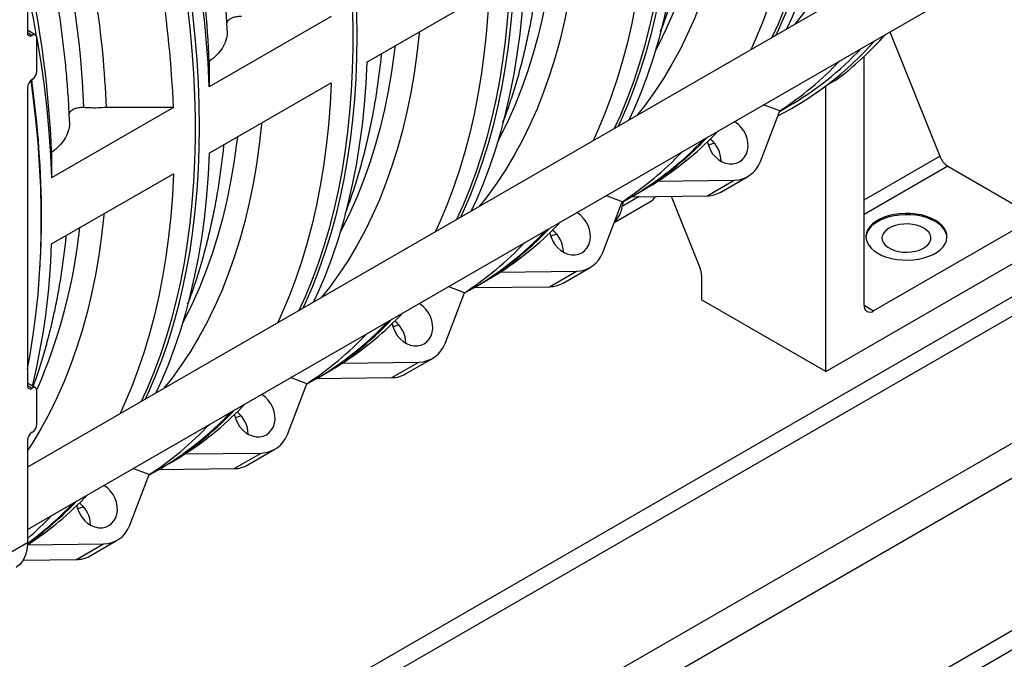
# Model space of a CAD drawing. Units: inches. Extents: x 0.1 to 16.9, y 0.1 to 10.9.
# Drawn here: x 10.9 to 11.6, y 5 to 5.5 of the extents above; entities that cross this region are included whole.
import ezdxf

# ---------------------------------------------------------------- set-up
doc = ezdxf.new("R2010")
doc.units = ezdxf.units.IN
doc.header["$MEASUREMENT"] = 0

msp = doc.modelspace()

# ---------------------------------------------------------------- linework, layer by layer
at = {"color": 7, "linetype": 'Continuous', "lineweight": 25}
for p, q in [((10.87490906, 5.57470322), (10.87490906, 5.4992177)), ((11.55463078, 5.56990974), (10.87490906, 5.17751474)), ((10.87490906, 5.13132797), (11.57462915, 5.53526778)), ((11.12618429, 5.47740869), (11.21634041, 5.52945471)), ((11.09966779, 5.51109349), (11.00951167, 5.45904747)), ((10.88094439, 5.49742356), (10.87490906, 5.50090768)), ((10.88198013, 5.47063811), (10.88198013, 5.49513433)), ((11.51319227, 5.49980103), (11.55004003, 5.40771345)), ((11.49405175, 5.29728683), (11.49405175, 5.48157347)), ((11.00949624, 5.47780035), (11.00951167, 5.45904747)), ((10.87490906, 5.45839066), (10.87490906, 5.23792464)), ((11.00951167, 5.41005502), (11.09966779, 5.46210104)), ((11.4731921, 5.46399176), (11.46576748, 5.45970561)), ((11.46576748, 5.24829704), (11.46576748, 5.45970561)), ((10.98299517, 5.44373982), (10.89283906, 5.3916938)), ((10.98299517, 5.44373982), (10.93347374, 5.44375365)), ((11.43169541, 5.4412967), (11.41972092, 5.44584117)), ((11.43153195, 5.44087048), (11.43771975, 5.44444263)), ((11.44165666, 5.44382868), (11.44222234, 5.44415524)), ((11.41730293, 5.40376872), (11.43169541, 5.4412967)), ((11.8185572, 5.42746596), (9.13307878, 3.87717227)), ((11.8185572, 5.41325815), (9.13307878, 3.86296446)), ((10.89282362, 5.41044668), (10.89283906, 5.3916938)), ((11.55610112, 5.40025455), (11.62133098, 5.36259815)), ((10.89283906, 5.34270135), (10.98299517, 5.39474737)), ((11.38809046, 5.3811503), (11.40809046, 5.3926998)), ((11.34153929, 5.38925068), (11.39789719, 5.3899587)), ((11.37789719, 5.3784092), (11.39789719, 5.3899587)), ((11.31502279, 5.37394303), (11.3030483, 5.3784875)), ((11.32211362, 5.37770839), (11.37789719, 5.3784092)), ((11.32373414, 5.37864013), (11.33209516, 5.38346684)), ((11.35136991, 5.37807593), (11.37283362, 5.32443519)), ((11.30063031, 5.33641505), (11.31502279, 5.37394303)), ((11.309159, 5.35865336), (11.33556078, 5.37389479)), ((11.31485933, 5.37351682), (11.32104714, 5.37708896)), ((11.31575875, 5.37403604), (11.3151695, 5.37051722)), ((11.62133098, 5.36259815), (11.50112282, 5.29320346)), ((11.46576748, 5.24829704), (11.62133098, 5.33810193)), ((11.22486668, 5.32189701), (11.28122457, 5.32260503)), ((11.26122457, 5.31105553), (11.28122457, 5.32260503)), ((11.27141785, 5.31379663), (11.29141785, 5.32534614)), ((11.3738436, 5.31964665), (11.3738436, 5.30136356)), ((11.20706152, 5.31128646), (11.21542254, 5.31611318)), ((11.18395769, 5.26906138), (11.19835017, 5.30658936)), ((11.19835017, 5.30658936), (11.18637569, 5.31113383)), ((11.19818671, 5.30616315), (11.20437452, 5.30973529)), ((11.205441, 5.31035472), (11.26122457, 5.31105553)), ((11.46576748, 5.24829704), (11.3738436, 5.30136356)), ((11.10819406, 5.25454334), (11.16455195, 5.25525136)), ((11.14455195, 5.24370186), (11.16455195, 5.25525136)), ((11.15474523, 5.24644296), (11.17474523, 5.25799247)), ((11.0903889, 5.2439328), (11.09874992, 5.24875951)), ((10.88094439, 5.2361305), (10.87490906, 5.23961462)), ((11.06728507, 5.20170771), (11.08167755, 5.23923569)), ((11.08167755, 5.23923569), (11.06970307, 5.24378016)), ((11.08151409, 5.23880948), (11.0877019, 5.24238162)), ((11.08876838, 5.24300105), (11.14455195, 5.24370186)), ((10.88198013, 5.20934505), (10.88198013, 5.23384127)), ((10.87490906, 5.1970976), (10.87490906, 5.12161209)), ((11.03807261, 5.17908929), (11.05807261, 5.1906388)), ((10.97371629, 5.17657913), (10.9820773, 5.18140584)), ((10.99152144, 5.18718967), (11.04787933, 5.1878977)), ((11.02787933, 5.17634819), (11.04787933, 5.1878977)), ((11.8185572, 5.18038071), (9.19130081, 3.66369788)), ((10.96500493, 5.17188202), (10.95303045, 5.17642649)), ((10.96484147, 5.17145581), (10.97102928, 5.17502795)), ((10.97209576, 5.17564738), (11.02787933, 5.17634819)), ((11.8185572, 5.1661729), (9.13307878, 3.61587921)), ((10.95061245, 5.13435404), (10.96500493, 5.17188202)), ((10.92139999, 5.11173562), (10.94139999, 5.12328513)), ((10.84662479, 5.10528392), (10.87490906, 5.12161209)), ((10.87486625, 5.11983622), (10.93120672, 5.12054403)), ((10.91120672, 5.10899452), (10.93120672, 5.12054403)), ((10.87181005, 5.10849958), (10.91120672, 5.10899452))]:
    msp.add_line(p, q, dxfattribs=at)
at = {"color": 8, "linetype": 'Continuous', "lineweight": 25}
for p, q in [((10.87490906, 5.49921704), (10.87844459, 5.49717602)), ((11.49405175, 5.3753921), (11.55004003, 5.40771345)), ((11.55610112, 5.40025455), (11.49405175, 5.36443421)), ((11.32774897, 5.37777919), (11.3151695, 5.37051722)), ((11.49405175, 5.2972855), (11.50112282, 5.29320346)), ((11.68137848, 5.24014391), (9.2389066, 3.8301349)), ((10.87490906, 5.23792398), (10.87844459, 5.23588296)), ((11.69255077, 5.22046635), (9.25415689, 3.81281152))]:
    msp.add_line(p, q, dxfattribs=at)
at = {"color": 7, "linetype": 'Continuous', "lineweight": 25, "flags": 128}
for points in [[(11.08929716, 5.70818272), (11.09069585, 5.70284274), (11.09513593, 5.68501344), (11.0992018, 5.66726178), (11.10289025, 5.64960185), (11.10619835, 5.63204766), (11.10912346, 5.61461315), (11.11166327, 5.59731217), (11.11381577, 5.58015844), (11.11557923, 5.56316558), (11.11695227, 5.54634708), (11.11793379, 5.52971629), (11.11852302, 5.51328641), (11.11871948, 5.49707049)], [(11.46873733, 5.6991315), (11.46854087, 5.68314241), (11.46795165, 5.66739283), (11.46697013, 5.65189529), (11.46559709, 5.63666206), (11.46383362, 5.62170525), (11.46168113, 5.60703674), (11.45914132, 5.59266816), (11.4562162, 5.57861091), (11.45290811, 5.56487617), (11.44921966, 5.55147483), (11.44515378, 5.53841753), (11.44071371, 5.52571464), (11.43590296, 5.51337624), (11.43072535, 5.50141212), (11.42880787, 5.49727372)], [(11.51486394, 5.70178867), (11.51475969, 5.7006869), (11.51310635, 5.68568773), (11.51104498, 5.67098758), (11.50857738, 5.65659933), (11.50570571, 5.64253557), (11.50243248, 5.62880862), (11.49876057, 5.6154305), (11.49469318, 5.60241292), (11.49023388, 5.58976728), (11.48538657, 5.57750465), (11.4801555, 5.56563577), (11.47454524, 5.55417103), (11.46856072, 5.54312047), (11.46220716, 5.53249376), (11.45549013, 5.52230021), (11.44841552, 5.51254875), (11.44267076, 5.5052766)], [(11.47620215, 5.6794697), (11.47539478, 5.66363978), (11.47418478, 5.64807557), (11.47257315, 5.63278975), (11.47056118, 5.61779478), (11.46815053, 5.6031029), (11.46534316, 5.58872609), (11.46214136, 5.57467606), (11.45854775, 5.56096429), (11.45456524, 5.54760195), (11.45019709, 5.53459993), (11.44544686, 5.52196885), (11.44031843, 5.509719), (11.43672747, 5.50184561)], [(11.44968565, 5.66416205), (11.44887828, 5.64833213), (11.44766828, 5.63276792), (11.44605664, 5.6174821), (11.44404468, 5.60248713), (11.44163403, 5.58779525), (11.43882666, 5.57341843), (11.43562486, 5.55936841), (11.43203124, 5.54565664), (11.42804873, 5.5322943), (11.42368059, 5.51929228), (11.41893036, 5.5066612), (11.41380193, 5.49441135), (11.41021096, 5.48653795)], [(10.97262454, 5.64082905), (10.97402323, 5.63548907), (10.97846331, 5.61765977), (10.98252918, 5.59990811), (10.98621763, 5.58224818), (10.98952573, 5.56469399), (10.99245084, 5.54725949), (10.99499065, 5.5299585), (10.99714315, 5.51280477), (10.99890661, 5.49581191), (11.00027965, 5.47899341), (11.00126117, 5.46236262), (11.0018504, 5.44593274), (11.00204686, 5.42971682)], [(11.39819132, 5.634435), (11.39808707, 5.63333323), (11.39643373, 5.61833406), (11.39437236, 5.60363391), (11.39190476, 5.58924566), (11.38903309, 5.5751819), (11.38575986, 5.56145496), (11.38208795, 5.54807683), (11.37802056, 5.53505925), (11.37356126, 5.52241361), (11.36871395, 5.51015098), (11.36348288, 5.4982821), (11.35787263, 5.48681736), (11.3518881, 5.4757668), (11.34553454, 5.46514009), (11.33881751, 5.45494655), (11.3317429, 5.44519508), (11.32599814, 5.43792293)], [(11.35206471, 5.63177783), (11.35186825, 5.61578874), (11.35127903, 5.60003917), (11.35029751, 5.58454162), (11.34892447, 5.56930839), (11.347161, 5.55435158), (11.34500851, 5.53968307), (11.3424687, 5.52531449), (11.33954359, 5.51125725), (11.33623549, 5.4975225), (11.33254704, 5.48412116), (11.32848116, 5.47106387), (11.32404109, 5.45836097), (11.31923034, 5.44602257), (11.31405273, 5.43405845), (11.31213525, 5.42992005)], [(11.35952953, 5.61211603), (11.35872216, 5.59628612), (11.35751217, 5.5807219), (11.35590053, 5.56543608), (11.35388856, 5.55044111), (11.35147791, 5.53574923), (11.34867054, 5.52137242), (11.34546874, 5.50732239), (11.34187513, 5.49361062), (11.33789262, 5.48024828), (11.33352447, 5.46724626), (11.32877424, 5.45461518), (11.32364581, 5.44236533), (11.32005485, 5.43449194)], [(11.33301303, 5.59680838), (11.33220566, 5.58097846), (11.33099566, 5.56541425), (11.32938402, 5.55012843), (11.32737206, 5.53513346), (11.32496141, 5.52044158), (11.32215404, 5.50606477), (11.31895224, 5.49201474), (11.31535862, 5.47830297), (11.31137611, 5.46494063), (11.30700797, 5.45193861), (11.30225774, 5.43930753), (11.29712931, 5.42705768), (11.29353835, 5.41918429)], [(11.2815187, 5.56708133), (11.28141445, 5.56597957), (11.27976112, 5.55098039), (11.27769974, 5.53628024), (11.27523214, 5.52189199), (11.27236047, 5.50782823), (11.26908724, 5.49410129), (11.26541533, 5.48072317), (11.26134794, 5.46770559), (11.25688864, 5.45505994), (11.25204133, 5.44279732), (11.24681026, 5.43092843), (11.24120001, 5.41946369), (11.23521548, 5.40841313), (11.22886192, 5.39778642), (11.2221449, 5.38759288), (11.21507028, 5.37784141), (11.20932553, 5.37056926)], [(11.23539209, 5.56442416), (11.23519563, 5.54843507), (11.23460641, 5.5326855), (11.23362489, 5.51718795), (11.23225185, 5.50195472), (11.23048839, 5.48699792), (11.22833589, 5.4723294), (11.22579608, 5.45796082), (11.22287097, 5.44390358), (11.21956287, 5.43016883), (11.21587442, 5.41676749), (11.21180854, 5.4037102), (11.20736847, 5.3910073), (11.20255772, 5.3786689), (11.19738011, 5.36670478), (11.19546263, 5.36256638)], [(11.24285691, 5.54476236), (11.24204954, 5.52893245), (11.24083955, 5.51336823), (11.23922791, 5.49808241), (11.23721594, 5.48308744), (11.2348053, 5.46839556), (11.23199793, 5.45401875), (11.22879613, 5.43996873), (11.22520251, 5.42625695), (11.22122, 5.41289461), (11.21685185, 5.3998926), (11.21210163, 5.38726151), (11.20697319, 5.37501166), (11.20338223, 5.36713827)], [(11.21634041, 5.52945471), (11.21553304, 5.51362479), (11.21432304, 5.49806058), (11.2127114, 5.48277476), (11.21069944, 5.46777979), (11.20828879, 5.45308791), (11.20548142, 5.4387111), (11.20227962, 5.42466107), (11.198686, 5.4109493), (11.1947035, 5.39758696), (11.19033535, 5.38458494), (11.18558512, 5.37195386), (11.18045669, 5.35970401), (11.17686573, 5.35183062)], [(11.19277563, 5.36101521), (11.19732752, 5.37108828), (11.20232219, 5.38324075), (11.20694806, 5.39576264), (11.21120146, 5.40864401), (11.21507901, 5.42187464), (11.21857763, 5.43544403), (11.22169454, 5.4493414), (11.22442728, 5.46355572), (11.22677366, 5.47807571), (11.22873184, 5.49288984), (11.23030024, 5.50798636), (11.23147764, 5.52335327)], [(10.95943039, 5.22630787), (10.96398228, 5.23638094), (10.96897695, 5.24853341), (10.97360282, 5.2610553), (10.97785622, 5.27393667), (10.98173377, 5.2871673), (10.98523239, 5.30073669), (10.9883493, 5.31463406), (10.99108204, 5.32884838), (10.99342842, 5.34336837), (10.9953866, 5.35818251), (10.99695501, 5.37327902), (10.9981324, 5.38864593), (10.99891785, 5.40427104), (10.99931073, 5.42014195), (10.99931073, 5.43624605), (10.99891785, 5.45257057), (10.9981324, 5.46910254), (10.99695501, 5.48582885), (10.9953866, 5.50273621), (10.99342842, 5.5198112)], [(11.07610301, 5.29366154), (11.0806549, 5.30373461), (11.08564957, 5.31588708), (11.09027544, 5.32840897), (11.09452884, 5.34129034), (11.09840639, 5.35452097), (11.10190501, 5.36809036), (11.10502192, 5.38198773), (11.10775466, 5.39620205), (11.11010104, 5.41072204), (11.11205922, 5.42553618), (11.11362762, 5.44063269), (11.11480502, 5.4559996), (11.11559047, 5.47162471), (11.11598335, 5.48749562), (11.11598335, 5.50359972), (11.11559047, 5.51992424)], [(11.30944825, 5.42836888), (11.31400014, 5.43844195), (11.31899481, 5.45059441), (11.32362068, 5.46311631), (11.32787408, 5.47599768), (11.33175163, 5.48922831), (11.33525025, 5.5027977), (11.33836716, 5.51669507)], [(11.42612087, 5.49572255), (11.43067276, 5.50579562), (11.43566743, 5.51794808)], [(10.88198013, 5.4949746), (10.88198007, 5.49497493), (10.88478744, 5.4773568), (10.88719809, 5.45988164), (10.88921005, 5.44256371), (10.89082169, 5.42541713), (10.89203169, 5.40845588), (10.89283906, 5.3916938)], [(11.11871948, 5.49707049), (11.11852302, 5.4810814), (11.11793379, 5.46533183), (11.11695227, 5.44983428), (11.11557923, 5.43460105), (11.11381577, 5.41964425), (11.11166327, 5.40497573), (11.10912346, 5.39060715), (11.10619835, 5.37654991), (11.10289025, 5.36281517), (11.0992018, 5.34941383), (11.09513593, 5.33635653), (11.09069585, 5.32365363), (11.0858851, 5.31131523), (11.08070749, 5.29935111), (11.07879002, 5.29521271)], [(11.16484608, 5.49972766), (11.16474183, 5.4986259), (11.1630885, 5.48362672), (11.16102712, 5.46892657), (11.15855952, 5.45453832), (11.15568785, 5.44047457), (11.15241463, 5.42674762), (11.14874271, 5.4133695), (11.14467532, 5.40035192), (11.14021602, 5.38770628), (11.13536871, 5.37544365), (11.13013764, 5.36357477), (11.12452739, 5.35211002), (11.11854286, 5.34105946), (11.1121893, 5.33043276), (11.10547228, 5.32023921), (11.09839766, 5.31048774), (11.09265291, 5.30321559)], [(11.12618429, 5.47740869), (11.12537692, 5.46157878), (11.12416693, 5.44601456), (11.12255529, 5.43072874), (11.12054333, 5.41573377), (11.11813268, 5.40104189), (11.11532531, 5.38666508), (11.11212351, 5.37261506), (11.10852989, 5.35890328), (11.10454738, 5.34554094), (11.10017923, 5.33253893), (11.09542901, 5.31990784), (11.09030057, 5.30765799), (11.08670961, 5.2997846)], [(10.87490906, 5.25017487), (10.87690401, 5.26080697), (10.87924483, 5.27534077), (10.88119835, 5.29016782), (10.88276302, 5.30527642), (10.8839376, 5.32065464), (10.88472117, 5.33629036), (10.88511311, 5.35217122), (10.88511311, 5.3682847), (10.88472117, 5.38461808), (10.8839376, 5.40115848), (10.88276302, 5.41789285), (10.88119835, 5.43480797), (10.87924483, 5.45189051), (10.87764583, 5.46394772)], [(11.09966779, 5.46210104), (11.09886042, 5.44627112), (11.09765042, 5.43070691), (11.09603879, 5.41542109), (11.09402682, 5.40042612), (11.09161617, 5.38573424), (11.0888088, 5.37135743), (11.085607, 5.3573074), (11.08201338, 5.34359563), (11.07803088, 5.33023329), (11.07366273, 5.31723127), (11.0689125, 5.30460019), (11.06378407, 5.29235034), (11.06019311, 5.28447695)], [(11.00204686, 5.42971682), (11.0018504, 5.41372773), (11.00126117, 5.39797816), (11.00027965, 5.38248061), (10.99890661, 5.36724738), (10.99714315, 5.35229058), (10.99499065, 5.33762206), (10.99245084, 5.32325348), (10.98952573, 5.30919624), (10.98621763, 5.2954615), (10.98252918, 5.28206016), (10.97846331, 5.26900286), (10.97402323, 5.25629996), (10.96921248, 5.24396156), (10.96403488, 5.23199744), (10.9621174, 5.22785904)], [(11.04817346, 5.432374), (11.04806922, 5.43127223), (11.04641588, 5.41627305), (11.04435451, 5.4015729), (11.0418869, 5.38718465), (11.03901523, 5.3731209), (11.03574201, 5.35939395), (11.03207009, 5.34601583), (11.0280027, 5.33299825), (11.0235434, 5.32035261), (11.0186961, 5.30808998), (11.01346502, 5.2962211), (11.00785477, 5.28475636), (11.00187024, 5.27370579), (10.99551668, 5.26307909), (10.98879966, 5.25288554), (10.98172504, 5.24313407), (10.97598029, 5.23586192)], [(11.40183803, 5.40352371), (11.40390694, 5.4050428), (11.40562812, 5.40700017), (11.40694626, 5.40933292), (11.40781898, 5.41196606), (11.40821823, 5.41481496), (11.40813119, 5.41778807), (11.40756065, 5.42078981), (11.40652495, 5.42372371), (11.40505737, 5.42649548), (11.40320509, 5.42901603), (11.40102763, 5.43120434), (11.398595, 5.43299008), (11.3980348, 5.43332204)], [(11.37820513, 5.41842913), (11.37827048, 5.41806692), (11.37907685, 5.4150871), (11.38033355, 5.41222273), (11.38200019, 5.40956587), (11.3840232, 5.40720193), (11.38633756, 5.40520687), (11.38886889, 5.40364483), (11.39153583, 5.40256599), (11.39425265, 5.40200505), (11.39693204, 5.40198003), (11.39948788, 5.40249174), (11.40183803, 5.40352371)], [(11.38323443, 5.41743215), (11.37965607, 5.41618511), (11.37880885, 5.41589902)], [(11.00951167, 5.41005502), (11.00870431, 5.39422511), (11.00749431, 5.37866089), (11.00588267, 5.36337507), (11.00387071, 5.3483801), (11.00146006, 5.33368822), (10.99865269, 5.31931141), (10.99545089, 5.30526139), (10.99185727, 5.29154961), (10.98787476, 5.27818727), (10.98350661, 5.26518526), (10.97875639, 5.25255417), (10.97362796, 5.24030432), (10.97003699, 5.23243093)], [(10.98299517, 5.39474737), (10.9821878, 5.37891746), (10.9809778, 5.36335324), (10.97936617, 5.34806742), (10.9773542, 5.33307245), (10.97494355, 5.31838057), (10.97213618, 5.30400376), (10.96893438, 5.28995374), (10.96534077, 5.27624196), (10.96135826, 5.26287962), (10.95699011, 5.24987761), (10.95223988, 5.23724652), (10.94711145, 5.22499667), (10.94352049, 5.21712328)], [(10.93150084, 5.36502033), (10.9313966, 5.36391856), (10.92974326, 5.34891938), (10.92768189, 5.33421924), (10.92521428, 5.31983098), (10.92234261, 5.30576723), (10.91906939, 5.29204028), (10.91539747, 5.27866216), (10.91133009, 5.26564458), (10.90687079, 5.25299894), (10.90202348, 5.24073631), (10.89679241, 5.22886743), (10.89118215, 5.21740269), (10.88519762, 5.20635212), (10.87884407, 5.19572542), (10.87490906, 5.18963485)], [(11.28516541, 5.33617005), (11.28723432, 5.33768913), (11.28895551, 5.33964651), (11.29027364, 5.34197925), (11.29114636, 5.34461239), (11.29154562, 5.34746129), (11.29145857, 5.3504344), (11.29088803, 5.35343614), (11.28985233, 5.35637005), (11.28838475, 5.35914181), (11.28653247, 5.36166236), (11.28435501, 5.36385067), (11.28192238, 5.36563641), (11.28136218, 5.36596837)], [(11.5466605, 5.35933236), (11.54357439, 5.36088581), (11.5401506, 5.36218221), (11.53645292, 5.36319739), (11.53255023, 5.36391245), (11.52851522, 5.36431407), (11.52442306, 5.36439477), (11.52034998, 5.36415305), (11.51637186, 5.3635934), (11.51256279, 5.36272626), (11.50899374, 5.36156777), (11.50573119, 5.36013952), (11.50283591, 5.35846811), (11.50036183, 5.35658468), (11.49835505, 5.3545243), (11.49685295, 5.35232538), (11.49588351, 5.35002885), (11.49546479, 5.34767752), (11.4954593, 5.34757616)], [(11.5466605, 5.36031221), (11.54357439, 5.36186566), (11.5401506, 5.36316205), (11.53645292, 5.36417724), (11.53255023, 5.3648923), (11.52851522, 5.36529392), (11.52442306, 5.36537462), (11.52034998, 5.3651329), (11.51637186, 5.36457325), (11.51256279, 5.36370611), (11.50899374, 5.36254762), (11.50573119, 5.36111937), (11.50283591, 5.35944796), (11.50036183, 5.35756452), (11.49835505, 5.35550415), (11.49685295, 5.35330523), (11.49588351, 5.3510087), (11.49546479, 5.34865737), (11.49560458, 5.34629501), (11.49630028, 5.34396565), (11.49753894, 5.34171268), (11.49929748, 5.33957805), (11.50154314, 5.33760154), (11.50423409, 5.33581997), (11.5073202, 5.33426651), (11.51074399, 5.33297012), (11.51444167, 5.33195494), (11.51834436, 5.33123988), (11.52237937, 5.33083825), (11.52647153, 5.33075755), (11.53054461, 5.33099928), (11.53452273, 5.33155893), (11.5383318, 5.33242607), (11.54190085, 5.33358456), (11.54516341, 5.33501281), (11.54805869, 5.33668422), (11.55053276, 5.33856765), (11.55253954, 5.34062802), (11.55404164, 5.34282695), (11.55501108, 5.34512347), (11.55542981, 5.34747481), (11.55529001, 5.34983716), (11.55459431, 5.35216652), (11.55335565, 5.3544195), (11.55159711, 5.35655413), (11.54935145, 5.35853064), (11.5466605, 5.36031221)], [(11.5382629, 5.35448453), (11.53576863, 5.35568665), (11.53294263, 5.35661235), (11.52987572, 5.35723187), (11.52666648, 5.3575253), (11.52341805, 5.35748321), (11.52023485, 5.35710696), (11.51721917, 5.35640863), (11.51446796, 5.35541067), (11.51206963, 5.35414516), (11.51010127, 5.35265276), (11.50862614, 5.35098146), (11.50769166, 5.34918496), (11.50732786, 5.347321), (11.50754643, 5.3454495), (11.50834035, 5.34363061), (11.50968411, 5.34192278), (11.5115345, 5.34038091), (11.51383207, 5.33905455), (11.51650295, 5.33798634), (11.51946132, 5.33721061), (11.52261208, 5.33675229), (11.52585396, 5.33662611), (11.52908278, 5.33683613), (11.53219475, 5.33737559), (11.53508985, 5.33822717), (11.53767502, 5.33936348), (11.5398672, 5.340748), (11.5415959, 5.34233624), (11.54280557, 5.34407716), (11.54345734, 5.34591478), (11.54353024, 5.34779006), (11.54302195, 5.34964271), (11.54194879, 5.3514132), (11.54034526, 5.35304462), (11.5382629, 5.35448453)], [(11.55543529, 5.34757616), (11.55529001, 5.34885731), (11.55459431, 5.35118667), (11.55335565, 5.35343965), (11.55159711, 5.35557428), (11.54935145, 5.35755079), (11.5466605, 5.35933236)], [(11.26153251, 5.35107546), (11.26159786, 5.35071325), (11.26240423, 5.34773343), (11.26366093, 5.34486906), (11.26532757, 5.34221221), (11.26735058, 5.33984826), (11.26966495, 5.3378532), (11.27219627, 5.33629116), (11.27486321, 5.33521233), (11.27758003, 5.33465138), (11.28025942, 5.33462636), (11.28281526, 5.33513807), (11.28516541, 5.33617005)], [(11.26656182, 5.35007848), (11.26298346, 5.34883144), (11.26213623, 5.34854535)], [(11.16849279, 5.26881638), (11.1705617, 5.27033546), (11.17228289, 5.27229284), (11.17360102, 5.27462558), (11.17447374, 5.27725872), (11.174873, 5.28010762), (11.17478595, 5.28308073), (11.17421541, 5.28608247), (11.17317971, 5.28901638), (11.17171213, 5.29178815), (11.16985985, 5.29430869), (11.1676824, 5.296497), (11.16524976, 5.29828274), (11.16468957, 5.2986147)], [(11.14485989, 5.28372179), (11.14492524, 5.28335958), (11.14573161, 5.28037976), (11.14698831, 5.27751539), (11.14865495, 5.27485854), (11.15067796, 5.27249459), (11.15299233, 5.27049953), (11.15552365, 5.26893749), (11.15819059, 5.26785866), (11.16090741, 5.26729772), (11.1635868, 5.26727269), (11.16614264, 5.2677844), (11.16849279, 5.26881638)], [(11.1498892, 5.28272481), (11.14631084, 5.28147777), (11.14546361, 5.28119168)], [(11.05182017, 5.20146271), (11.05388908, 5.2029818), (11.05561027, 5.20493917), (11.0569284, 5.20727191), (11.05780112, 5.20990505), (11.05820038, 5.21275396), (11.05811334, 5.21572706), (11.05754279, 5.2187288), (11.05650709, 5.22166271), (11.05503951, 5.22443448), (11.05318723, 5.22695502), (11.05100978, 5.22914333), (11.04857714, 5.23092907), (11.04801695, 5.23126103)], [(11.02818727, 5.21636813), (11.02825263, 5.21600591), (11.02905899, 5.21302609), (11.03031569, 5.21016172), (11.03198233, 5.20750487), (11.03400535, 5.20514092), (11.03631971, 5.20314586), (11.03885104, 5.20158382), (11.04151797, 5.20050499), (11.04423479, 5.19994405), (11.04691418, 5.19991902), (11.04947003, 5.20043073), (11.05182017, 5.20146271)], [(11.03321658, 5.21537115), (11.02963822, 5.21412411), (11.02879099, 5.21383801)], [(10.93514755, 5.13410904), (10.93721646, 5.13562813), (10.93893765, 5.1375855), (10.94025578, 5.13991824), (10.9411285, 5.14255138), (10.94152776, 5.14540029), (10.94144072, 5.14837339), (10.94087017, 5.15137513), (10.93983447, 5.15430904), (10.93836689, 5.15708081), (10.93651461, 5.15960135), (10.93433716, 5.16178966), (10.93190452, 5.1635754), (10.93134433, 5.16390736)], [(10.91151465, 5.14901446), (10.91158001, 5.14865224), (10.91238638, 5.14567242), (10.91364308, 5.14280805), (10.91530972, 5.1401512), (10.91733273, 5.13778725), (10.91964709, 5.1357922), (10.92217842, 5.13423015), (10.92484535, 5.13315132), (10.92756217, 5.13259038), (10.93024157, 5.13256536), (10.93279741, 5.13307706), (10.93514755, 5.13410904)], [(10.91654396, 5.14801748), (10.9129656, 5.14677044), (10.91211837, 5.14648434)], [(10.87490906, 5.12161209), (10.87468044, 5.11758998), (10.87399826, 5.11389656), (10.87287351, 5.11059123), (10.87132427, 5.10772719), (10.86937547, 5.10535052), (10.86705848, 5.10349946), (10.86658435, 5.10321252)]]:
    msp.add_lwpolyline(points, dxfattribs=at)
at = {"color": 8, "linetype": 'Continuous', "lineweight": 25, "flags": 128}
for points in [[(11.38037552, 5.62415016), (11.37977533, 5.61917524), (11.37774584, 5.60476757), (11.37531882, 5.59066539), (11.37249639, 5.57688101), (11.36928102, 5.56342643), (11.36567551, 5.5503134), (11.361683, 5.53755336), (11.35730698, 5.52515743), (11.35255127, 5.51313643), (11.34742001, 5.50150085), (11.34191767, 5.49026082), (11.33965209, 5.48594902)], [(11.2637029, 5.55679649), (11.26310271, 5.55182157), (11.26107322, 5.5374139), (11.2586462, 5.52331173), (11.25582377, 5.50952734), (11.2526084, 5.49607276), (11.24900289, 5.48295973), (11.24501038, 5.47019969), (11.24063436, 5.45780376), (11.23587865, 5.44578276), (11.23074739, 5.43414718), (11.22524505, 5.42290716), (11.22297947, 5.41859535)], [(11.14703028, 5.48944282), (11.1464301, 5.4844679), (11.1444006, 5.47006023), (11.14197358, 5.45595806), (11.13915115, 5.44217367), (11.13593578, 5.42871909), (11.13233027, 5.41560606), (11.12833777, 5.40284602), (11.12396175, 5.39045009), (11.11920603, 5.37842909), (11.11407477, 5.36679351), (11.10857243, 5.35555349), (11.10630685, 5.35124168)], [(11.03035766, 5.42208915), (11.02975748, 5.41711423), (11.02772798, 5.40270657), (11.02530096, 5.38860439), (11.02247854, 5.37482), (11.01926316, 5.36136542), (11.01565765, 5.34825239), (11.01166515, 5.33549235), (11.00728913, 5.32309642), (11.00253341, 5.31107542), (10.99740215, 5.29943984), (10.99189981, 5.28819982), (10.98963424, 5.28388801)]]:
    msp.add_lwpolyline(points, dxfattribs=at)
at = {"color": 7, "linetype": 'Continuous', "lineweight": 25}
for centre, radius, start, end in [((10.19012361, 5.44159793), 0.82017201, 2.5298594, 14.53403769), ((10.16009774, 5.42243928), 0.85020244, 2.46781635, 15.20333635), ((10.13358123, 5.40713163), 0.85020244, 2.46781635, 15.20333635), ((10.13089994, 5.40792786), 0.803373, 2.55590767, 14.16901902), ((10.09884413, 5.37701437), 0.79468305, 2.4111445, 12.42682423), ((9.9849242, 5.34222177), 0.90996905, 9.76351894, 12.03000259), ((10.87706443, 5.49886807), 0.00218355, 170.78596301, 309.20328524), ((10.87982475, 5.49548397), 0.00218355, 350.78596301, 129.20328524), ((11.3246164, 5.66141716), 0.24708608, 306.96388534, 318.54827628), ((11.32133175, 5.65178801), 0.24023916, 296.97697468, 318.70205918), ((11.31735182, 5.65200534), 0.23993899, 300.10992386, 316.77220585), ((11.30081462, 5.64347588), 0.24084477, 302.91702023, 316.760855), ((10.87430404, 5.47098741), 0.00768402, 302.60547834, 357.39452151), ((10.88258514, 5.45804136), 0.00768402, 122.60547834, 177.39452151), ((10.14025025, 5.36031296), 0.74512681, 0.15764753, 8.02116537), ((11.32469491, 5.64770625), 0.23504406, 300.00152081, 306.88395705), ((11.20379798, 5.58567262), 0.23926125, 299.71266899, 316.7939084), ((11.21065851, 5.59142986), 0.24084477, 302.91702023, 316.760855), ((11.2006792, 5.58465167), 0.23993899, 300.10992386, 316.77220585), ((11.36751696, 5.40393876), 0.02072504, 0.11253669, 52.37265271), ((11.184142, 5.57612221), 0.24084477, 302.91702023, 316.760855), ((11.56434691, 5.41314712), 0.01530397, 200.79649007, 237.39797197), ((11.39771659, 5.41075189), 0.02079397, 270.49762963, 340.37718145), ((11.32830988, 5.38623903), 0.01431628, 300.42960092, 324.53537311), ((11.37778706, 5.39914205), 0.02073315, 270.30435817, 299.79864081), ((11.29643208, 5.37281093), 0.01887729, 312.91920997, 353.02093769), ((10.26208787, 5.36194125), 0.62328651, 356.4251122, 0.03878385), ((11.09398589, 5.52407619), 0.24084477, 302.91702023, 316.760855), ((11.0839969, 5.51731186), 0.23995583, 300.11026424, 316.8044518), ((11.08712535, 5.51831895), 0.23926126, 299.71268471, 316.79390832), ((11.25084434, 5.33658509), 0.02072504, 0.11253783, 52.37265268), ((10.3722264, 5.35922689), 0.52087487, 346.47910009, 358.18190042), ((11.06746938, 5.50876854), 0.24084477, 302.91702023, 316.760855), ((11.28104397, 5.34339822), 0.02079397, 270.49762963, 340.37718145), ((11.36072149, 5.31937977), 0.01312483, 1.16512341, 22.65492476), ((11.26111444, 5.33178838), 0.02073315, 270.30435817, 299.79864081), ((10.97731327, 5.45672252), 0.24084477, 302.91702023, 316.760855), ((11.4983625, 5.29658756), 0.00436709, 170.78596301, 309.20328524), ((10.96733397, 5.44994433), 0.23993899, 300.10992386, 316.77220585), ((10.97045273, 5.45096528), 0.23926126, 299.71268912, 316.7939083), ((11.13417172, 5.26923142), 0.02072504, 0.11253783, 52.3726527), ((10.95079676, 5.44141487), 0.24084477, 302.91702023, 316.760855), ((11.16437135, 5.27604455), 0.02079397, 270.49762963, 340.37718145), ((11.14444182, 5.26443471), 0.02073315, 270.30435817, 299.79864081), ((10.87706443, 5.23757501), 0.00218355, 170.78596301, 309.20328524), ((10.87982475, 5.23419091), 0.00218355, 350.78596301, 129.20328524), ((10.85065166, 5.38260452), 0.23995583, 300.11026424, 316.8044518), ((10.85378012, 5.38361161), 0.23926126, 299.71268565, 316.79390832), ((10.86064065, 5.38936885), 0.24084477, 302.91702023, 316.760855), ((11.0174991, 5.20187775), 0.02072504, 0.11253702, 52.37265271), ((10.88258514, 5.1967483), 0.00768402, 122.60547834, 177.39452151), ((10.87430404, 5.20969435), 0.00768402, 302.60547834, 357.39452151), ((10.83412415, 5.3740612), 0.24084477, 302.91702023, 316.760855), ((11.04769874, 5.20869088), 0.02079397, 270.49762963, 340.37718145), ((11.0277692, 5.19708104), 0.02073315, 270.30435817, 299.79864081), ((10.74396803, 5.32201518), 0.24084477, 302.91702023, 316.760855), ((10.7348577, 5.31875548), 0.24261116, 305.25487728, 316.72774239), ((10.73179611, 5.31760478), 0.24315858, 306.05338285, 316.75217137), ((10.90082649, 5.13452409), 0.02072504, 0.11253711, 52.37265271), ((10.71348848, 5.3108995), 0.24660377, 310.88740604, 316.68209501), ((10.93102612, 5.14133721), 0.02079397, 270.49762963, 340.37718145), ((10.91109658, 5.12972738), 0.02073315, 270.30435817, 299.79864081)]:
    msp.add_arc(centre, radius, start, end, dxfattribs=at)
at = {"color": 8, "linetype": 'Continuous', "lineweight": 25}
for centre, radius, start, end in [((10.13055815, 5.40822718), 0.78701312, 2.58203968, 13.7984686), ((10.51209093, 5.39676022), 0.40378695, 336.32830157, 354.02603659)]:
    msp.add_arc(centre, radius, start, end, dxfattribs=at)
at = {"color": 7, "linetype": 'Continuous', "lineweight": 25}
for centre in [(9.90086272, 5.36550243), (9.7841901, 5.29814876), (9.66751749, 5.23079509), (9.55084487, 5.16344142)]:
    msp.add_ellipse(centre, major_axis=(1.47340851, 0.06660525), ratio=0.130087352, start_param=6.037390606, end_param=6.066047188, dxfattribs=at)
for points, knots in [([(11.02273919, 5.50084168), (11.02267101, 5.50261525), (11.02239934, 5.50968317), (11.02165356, 5.52215338), (11.02036101, 5.53829641), (11.01868775, 5.55456728), (11.01664966, 5.57094943), (11.01424717, 5.58743246), (11.01148155, 5.60400467), (11.00836713, 5.62065299), (11.00486623, 5.63737159), (11.00218138, 5.64943464), (11.00056059, 5.65593501), (11.00033801, 5.6568277)], [0, 0, 0, 0, 0.035356743, 0.140900743, 0.246391377, 0.351836231, 0.457228374, 0.56256273, 0.667835828, 0.773045567, 0.878191023, 0.983272259, 1, 1, 1, 1]), ([(11.34349717, 5.50006373), (11.34420475, 5.50189144), (11.34651634, 5.50786236), (11.35003152, 5.5182877), (11.3540596, 5.5313343), (11.35769345, 5.54470251), (11.36095856, 5.55835873), (11.36384118, 5.57229737), (11.36635282, 5.5864975), (11.36844734, 5.60096977), (11.36978514, 5.6116094), (11.37030786, 5.61748388), (11.370388, 5.61838449)], [0, 0, 0, 0, 0.050638028, 0.165428749, 0.280663786, 0.396298315, 0.512285435, 0.628577645, 0.745128146, 0.861891943, 0.9788267, 1, 1, 1, 1]), ([(10.90606657, 5.43348801), (10.9059984, 5.43526159), (10.90572672, 5.4423295), (10.90498094, 5.45479971), (10.90368839, 5.47094274), (10.90201513, 5.48721361), (10.89997705, 5.50359576), (10.89757455, 5.52007879), (10.89480893, 5.536651), (10.89169452, 5.55329932), (10.88819361, 5.57001792), (10.88550876, 5.58208097), (10.88388797, 5.58858134), (10.88366539, 5.58947403)], [0, 0, 0, 0, 0.035356743, 0.140900743, 0.246391377, 0.351836231, 0.457228374, 0.56256273, 0.667835828, 0.773045567, 0.878191023, 0.983272259, 1, 1, 1, 1]), ([(11.22682455, 5.43271006), (11.22753213, 5.43453777), (11.22984372, 5.44050869), (11.2333589, 5.45093404), (11.23738699, 5.46398063), (11.24102083, 5.47734885), (11.24428594, 5.49100506), (11.24716856, 5.5049437), (11.2496802, 5.51914383), (11.25177472, 5.5336161), (11.25311252, 5.54425573), (11.25363524, 5.55013021), (11.25371538, 5.55103082)], [0, 0, 0, 0, 0.050638028, 0.165428749, 0.280663786, 0.396298315, 0.512285435, 0.628577645, 0.745128146, 0.861891943, 0.9788267, 1, 1, 1, 1]), ([(11.03344486, 5.51103567), (11.03326087, 5.51104728), (11.03196288, 5.51112923), (11.02949632, 5.51098218), (11.026387, 5.51015327), (11.02427271, 5.50893955), (11.02291754, 5.50766853), (11.02264747, 5.50685173), (11.02250941, 5.50643419)], [0, 0, 0, 0, 0.037224175, 0.26259934, 0.487745353, 0.712685754, 0.853128099, 1, 1, 1, 1]), ([(11.02262868, 5.50083539), (11.02268215, 5.50038152), (11.02297074, 5.49793192), (11.02194015, 5.49341268), (11.01930044, 5.48770527), (11.0151504, 5.48239003), (11.01139614, 5.47934257), (11.00949624, 5.47780035)], [0, 0, 0, 0, 0.055151293, 0.297659165, 0.547213754, 0.770860558, 1, 1, 1, 1]), ([(11.11015193, 5.36535639), (11.11085951, 5.3671841), (11.1131711, 5.37315502), (11.11668628, 5.38358037), (11.12071437, 5.39662696), (11.12434821, 5.40999518), (11.12761332, 5.42365139), (11.13049594, 5.43759003), (11.13300758, 5.45179016), (11.1351021, 5.46626243), (11.1364399, 5.47690206), (11.13696263, 5.48277654), (11.13704276, 5.48367715)], [0, 0, 0, 0, 0.050638028, 0.165428749, 0.280663786, 0.396298315, 0.512285435, 0.628577645, 0.745128146, 0.861891943, 0.9788267, 1, 1, 1, 1]), ([(10.91677224, 5.443682), (10.91658825, 5.44369362), (10.91529026, 5.44377556), (10.91282371, 5.44362851), (10.90971439, 5.4427996), (10.90760009, 5.44158588), (10.90624492, 5.44031486), (10.90597485, 5.43949806), (10.90583679, 5.43908052)], [0, 0, 0, 0, 0.037224175, 0.26259934, 0.487745353, 0.712685754, 0.853128099, 1, 1, 1, 1]), ([(10.93347374, 5.44375365), (10.93135802, 5.44361741), (10.92710412, 5.44334348), (10.92150415, 5.44338874), (10.91806923, 5.44360162), (10.91677224, 5.443682)], [0, 0, 0, 0, 0.381138962, 0.766324526, 1, 1, 1, 1]), ([(10.90595606, 5.43348172), (10.90600953, 5.43302785), (10.90629812, 5.43057825), (10.90526753, 5.42605901), (10.90262782, 5.4203516), (10.89847778, 5.41503636), (10.89472352, 5.4119889), (10.89282362, 5.41044668)], [0, 0, 0, 0, 0.055151293, 0.297659165, 0.547213754, 0.770860558, 1, 1, 1, 1]), ([(10.99347931, 5.29800273), (10.99418689, 5.29983043), (10.99649848, 5.30580135), (11.00001366, 5.3162267), (11.00404175, 5.32927329), (11.00767559, 5.34264151), (11.0109407, 5.35629772), (11.01382332, 5.37023636), (11.01633496, 5.38443649), (11.01842948, 5.39890876), (11.01976729, 5.40954839), (11.02029001, 5.41542287), (11.02037014, 5.41632348)], [0, 0, 0, 0, 0.050638028, 0.165428749, 0.280663786, 0.396298315, 0.512285435, 0.628577645, 0.745128146, 0.861891943, 0.9788267, 1, 1, 1, 1]), ([(10.87923908, 5.23711495), (10.88061188, 5.24102342), (10.88347589, 5.24917749), (10.88735984, 5.26192634), (10.89100548, 5.27528603), (10.89426741, 5.28894454), (10.89715088, 5.30288256), (10.89966229, 5.31708286), (10.90175688, 5.33155509), (10.90309467, 5.34219472), (10.90361739, 5.3480692), (10.90369753, 5.34896981)], [0, 0, 0, 0, 0.112776883, 0.235281928, 0.358211669, 0.481516245, 0.605145158, 0.729048657, 0.85317891, 0.977490908, 1, 1, 1, 1])]:
    msp.add_open_spline(points, degree=3, knots=knots, dxfattribs=at)

doc.saveas('drawing.dxf')
